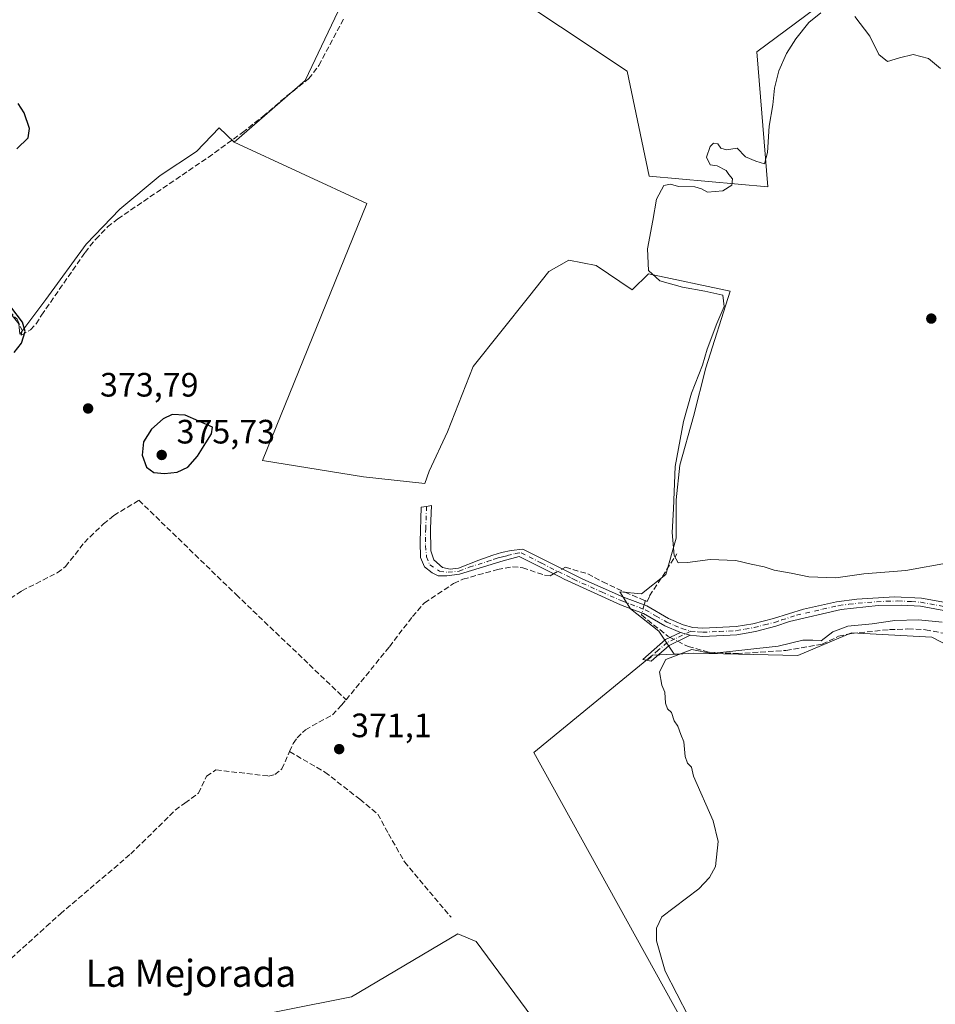
# Model space of a CAD drawing. Units: metres. Extents: x 605247 to 608739, y 4648254 to 4650619.
# Drawn here: x 607927 to 608198, y 4649304 to 4649596 of the extents above; entities that cross this region are included whole.
import ezdxf
from ezdxf.enums import TextEntityAlignment as Align

# ---------------------------------------------------------------- set-up
doc = ezdxf.new("R2010")
doc.units = ezdxf.units.M
doc.header["$MEASUREMENT"] = 0
doc.linetypes.add('DGN Style 3', pattern=[2.307223458686699, 1.648016756204785, -0.6592067024819142])
doc.linetypes.add('DGN Style 4', pattern=[2.6384748266838614, 1.318413404963828, -0.6592067024819142, 0.001648016756204785, -0.6592067024819142])
for name, color, linetype, lineweight in [('Camino Cxs', 7, 'Continuous', 0), ('Camino eje', 30, 'DGN Style 4', 13), ('Corriente artificial lineal', 4, 'DGN Style 3', 13), ('Corriente artificial lineal oculto', 135, 'DGN Style 4', 13), ('Cultivos herbáceos CxS', 92, 'Continuous', 0), ('Cultivos leñosos CxS', 92, 'Continuous', 0), ('Curva de nivel maestra', 30, 'Continuous', 30), ('Curva de nivel normal', 30, 'Continuous', 0), ('Punto de cota en terreno', 7, 'Continuous', 0), ('Rótulo de punto de cota en terreno', 7, 'Continuous', 0), ('Suelo desnudo CxS', 253, 'Continuous', 0), ('Texto cartográfico', 7, 'Continuous', 0)]:
    doc.layers.add(name, color=color, linetype=linetype, lineweight=lineweight)
doc.styles.add('Style-Arial', font='txt')

# ---------------------------------------------------------------- blocks, each defined once
blk = doc.blocks.new('5PATER')
at = {"layer": 'Suelo desnudo CxS', "linetype": 'Continuous', "lineweight": 0}
h = blk.add_hatch(color=51, dxfattribs=at)
edge = h.paths.add_edge_path()
edge.add_ellipse((0, 0), major_axis=(-0.1095731443231308, -0.1110710700762829), ratio=0.9994222409660322, start_angle=0, end_angle=360)

msp = doc.modelspace()

# ---------------------------------------------------------------- linework, layer by layer
at = {"layer": 'Camino Cxs', "color": 7, "linetype": 'Continuous', "lineweight": 0, "extrusion": (-0.03294144677096293, 0.009675110239132203, 0.9994104528803451), "elevation": 25322.3332194387, "flags": 128}
msp.add_lwpolyline([(-4632355.064325132, -726301.2119182071), (-4632355.064325133, -726298.2293545846)], dxfattribs=at)
msp.add_lwpolyline([(-4632355.064325132, -726301.2119182071), (-4632355.064325133, -726298.2293545846)], dxfattribs=at)
at = {"layer": 'Camino Cxs', "color": 7, "linetype": 'Continuous', "lineweight": 0}
for points in [[(608200.5301000001, 4649420.920100001, 370.835500000001), (608193.6001000004, 4649422.190099999, 370.8271999999997), (608187.9801000003, 4649422.5601, 370.795499999993), (608181.0800999999, 4649422.380100001, 370.9159999999974), (608170.1801000005, 4649421.290100001, 371.0531000000047), (608154.8601000002, 4649417.670100001, 371.8142999999982), (608150.8300999999, 4649416.280099999, 371.8821000000025), (608144.7500999998, 4649414.7401, 371.8282999999938), (608139.3000999996, 4649413.780099999, 371.7165999999997), (608129.1700999998, 4649413.280099999, 371.6192000000011), (608125.4301000005, 4649413.630100001, 371.4943000000058), (608122.5701000001, 4649414.470100001, 371.3919000000024), (608117.9901000002, 4649416.380100001, 371.0981999999931), (608111.6201, 4649420.0801, 370.8787000000011), (608108.1901000004, 4649421.370100001, 370.8334999999934), (608104.7801000001, 4649422.6501, 370.7957000000025), (608088.1501000002, 4649430.210100001, 370.9317000000011), (608087.0401, 4649430.770099999, 370.9936000000016), (608074.8300999999, 4649436.970100001, 371.0675999999949), (608070.1300999997, 4649435.640100001, 371.1057000000001), (608067.8201000001, 4649434.9901, 371.1156000000047), (608057.2001, 4649431.6601, 370.9624999999942), (608053.3701, 4649431.220100001, 371.4839999999967), (608050.8296999997, 4649431.2293, 371.7452999999951), (608049.0301000001, 4649432.1483, 371.3701000000001), (608046.8475000003, 4649433.909700001, 371.3037999999942), (608045.5839000001, 4649436.6665, 371.4351000000024), (608045.4691000005, 4649441.299699999, 371.4519), (608045.8136999998, 4649451.5615, 371.4618999999948), (608047.4130999995, 4649451.749299999, 371.1741000000038), (608048.8384999996, 4649452.0593, 370.9900000000052), (608048.5705000004, 4649445.2435, 370.9557000000059), (608048.6470999997, 4649438.6577, 370.8564000000042), (608049.5661000004, 4649435.977299999, 370.8757000000041), (608052.1699000001, 4649433.6417, 370.8435999999929), (608054.4288999997, 4649433.1439, 370.8359999999957), (608056.9101, 4649433.4801, 370.7853999999934), (608062.8800999997, 4649435.860099999, 370.9495000000024), (608067.0601000005, 4649437.370100001, 370.9156999999978), (608069.5601000005, 4649438.0801, 370.9545999999973), (608072.5000999998, 4649438.7601, 370.9820000000037), (608075.9301000005, 4649439.120100001, 370.9186000000045), (608093.6901000004, 4649430.210100001, 370.8243999999977), (608105.7100999998, 4649424.890100001, 370.8160999999964), (608112.6601, 4649422.280099999, 370.9548999999971), (608119.0701000001, 4649418.550100001, 371.4538999999932), (608123.4001000002, 4649416.7501, 371.8948999999994), (608126.2200999996, 4649415.920100001, 372.0880000000034), (608129.2001, 4649415.700099999, 372.2165999999997), (608139.0301000001, 4649416.190099999, 372.1860000000015), (608143.9501, 4649417.040100001, 372.2458999999944), (608150.1300999997, 4649418.600099999, 372.1693999999989), (608158.9901000002, 4649421.370100001, 371.5733999999939), (608168.7500999998, 4649423.5101, 371.1030000000028), (608174.7401000002, 4649424.3201, 370.988400000002), (608185.9301000005, 4649424.9801, 370.8203000000067), (608193.9001000002, 4649424.600099999, 370.9807000000001), (608201.0301000001, 4649423.290100001, 371.2011000000057)], [(608122.5701000001, 4649414.470100001, 371.3919000000024), (608117.9901000002, 4649416.380100001, 371.0981999999931), (608111.6201, 4649420.0801, 370.8787000000011), (608108.1901000004, 4649421.370100001, 370.8334999999934), (608104.7801000001, 4649422.6501, 370.7957000000025), (608088.1501000002, 4649430.210100001, 370.9317000000011), (608087.0401, 4649430.770099999, 370.9936000000016), (608074.8300999999, 4649436.970100001, 371.0675999999949), (608070.1300999997, 4649435.640100001, 371.1057000000001), (608067.8201000001, 4649434.9901, 371.1156000000047), (608057.2001, 4649431.6601, 370.9624999999942), (608053.3701, 4649431.220100001, 371.4839999999967), (608050.8296999997, 4649431.2293, 371.7452999999951), (608049.0301000001, 4649432.1483, 371.3701000000001), (608046.8475000003, 4649433.909700001, 371.3037999999942), (608045.5839000001, 4649436.6665, 371.4351000000024), (608045.4691000005, 4649441.299699999, 371.4519), (608045.8136999998, 4649451.5615, 371.4618999999948), (608047.4130999995, 4649451.749299999, 371.1741000000038), (608048.8384999996, 4649452.0593, 370.9900000000052), (608048.5705000004, 4649445.2435, 370.9557000000059), (608048.6470999997, 4649438.6577, 370.8564000000042), (608049.5661000004, 4649435.977299999, 370.8757000000041), (608052.1699000001, 4649433.6417, 370.8435999999929), (608054.4288999997, 4649433.1439, 370.8359999999957), (608056.9101, 4649433.4801, 370.7853999999934), (608062.8800999997, 4649435.860099999, 370.9495000000024), (608067.0601000005, 4649437.370100001, 370.9156999999978), (608069.5601000005, 4649438.0801, 370.9545999999973), (608072.5000999998, 4649438.7601, 370.9820000000037), (608075.9301000005, 4649439.120100001, 370.9186000000045), (608093.6901000004, 4649430.210100001, 370.8243999999977), (608105.7100999998, 4649424.890100001, 370.8160999999964), (608112.6601, 4649422.280099999, 370.9548999999971), (608119.0701000001, 4649418.550100001, 371.4538999999932), (608123.4001000002, 4649416.7501, 371.8948999999994), (608126.2200999996, 4649415.920100001, 372.0880000000034), (608129.2001, 4649415.700099999, 372.2165999999997), (608139.0301000001, 4649416.190099999, 372.1860000000015), (608143.9501, 4649417.040100001, 372.2458999999944), (608150.1300999997, 4649418.600099999, 372.1693999999989), (608158.9901000002, 4649421.370100001, 371.5733999999939), (608168.7500999998, 4649423.5101, 371.1030000000028), (608174.7401000002, 4649424.3201, 370.988400000002), (608185.9301000005, 4649424.9801, 370.8203000000067), (608193.9001000002, 4649424.600099999, 370.9807000000001), (608201.0301000001, 4649423.290100001, 371.2011000000057)], [(608200.5301000001, 4649420.920100001, 370.835500000001), (608193.6001000004, 4649422.190099999, 370.8271999999997), (608187.9801000003, 4649422.5601, 370.795499999993), (608181.0800999999, 4649422.380100001, 370.9159999999974), (608170.1801000005, 4649421.290100001, 371.0531000000047), (608154.8601000002, 4649417.670100001, 371.8142999999982), (608150.8300999999, 4649416.280099999, 371.8821000000025), (608144.7500999998, 4649414.7401, 371.8282999999938), (608139.3000999996, 4649413.780099999, 371.7165999999997), (608129.1700999998, 4649413.280099999, 371.6192000000011), (608125.4301000005, 4649413.630100001, 371.4943000000058)], [(608125.4301000005, 4649413.630100001, 371.4943000000058), (608119.2100999998, 4649410.630100001, 370.7244000000064), (608113.9301000005, 4649405.9901, 370.4857999999949), (608111.4001000002, 4649406.420100001, 370.5644999999931), (608118.1001000004, 4649412.3201, 370.8423000000039), (608122.5701000001, 4649414.470100001, 371.3919000000024)]]:
    msp.add_polyline3d(points, dxfattribs=at)
msp.add_polyline3d([(608125.4301000005, 4649413.630100001, 371.4943000000058), (608119.2100999998, 4649410.630100001, 370.7244000000064), (608113.9301000005, 4649405.9901, 370.4857999999949), (608111.4001000002, 4649406.420100001, 370.5644999999931), (608118.1001000004, 4649412.3201, 370.8423000000039), (608122.5701000001, 4649414.470100001, 371.3919000000024)], close=True, dxfattribs=at)
at = {"layer": 'Camino eje', "color": 30, "linetype": 'DGN Style 4', "lineweight": 13}
for points in [[(608047.4130999995, 4649451.749299999, 371.1741000000038), (608047.1539000003, 4649445.3585, 371.1584000000003), (608047.0773, 4649440.150900001, 371.0739999999932), (608047.4219000004, 4649436.857899999, 371.0089000000008), (608048.3409000002, 4649434.445699999, 371.079700000002), (608051.2509000005, 4649432.6077, 370.9916999999987), (608053.8163000002, 4649432.2631, 370.9912999999942), (608057.0551000005, 4649432.5701, 370.8417999999947), (608060.0401, 4649433.7601, 370.9067000000068), (608065.3501000004, 4649435.425100001, 371.027700000006), (608067.4401000004, 4649436.1801, 371.0145000000048), (608068.5950999996, 4649436.505100001, 371.013300000006), (608069.8450999996, 4649436.860099999, 371.0155999999988), (608071.3151000004, 4649437.200099999, 371.0282000000007), (608073.6651, 4649437.8651, 371.0178000000014), (608075.3800999997, 4649438.045100001, 370.9979000000022), (608081.4851000002, 4649434.9451, 371.1092000000062), (608090.3651000002, 4649430.4901, 370.8905999999988), (608090.9200999998, 4649430.210100001, 370.8690999999963), (608099.2351000002, 4649426.4301, 370.8123999999953), (608105.2451, 4649423.770099999, 370.8098999999929), (608112.1401000004, 4649421.1801, 370.9112000000023), (608115.3450999996, 4649419.315099999, 371.094299999997), (608118.5301000001, 4649417.465100001, 371.2541999999958), (608120.8201000001, 4649416.5101, 371.4988000000012), (608122.9851000002, 4649415.610099999, 371.6358000000037), (608125.6262999997, 4649414.833500001, 371.7759999999981)], [(608125.6262999997, 4649414.833500001, 371.7759999999981), (608127.6951000001, 4649414.600099999, 371.9184999999998), (608129.1851000005, 4649414.4901, 371.9179000000004), (608134.1001000004, 4649414.735099999, 371.9995999999956), (608139.1651, 4649414.985099999, 371.9505000000063), (608141.6250999998, 4649415.4101, 371.9953999999998), (608144.3501000004, 4649415.890100001, 372.0371000000014), (608147.4401000004, 4649416.670100001, 372.1248999999953), (608150.4801000003, 4649417.440099999, 372.1045000000013), (608152.4951, 4649418.1351, 372.0179000000062), (608156.9250999996, 4649419.520099999, 371.6732999999949), (608164.5850999998, 4649421.3301, 371.2856999999931), (608169.4650999998, 4649422.4001, 371.1693999999989), (608172.4600999998, 4649422.8051, 371.0627999999998), (608177.9101, 4649423.350099999, 371.0017999999982), (608183.5050999997, 4649423.6801, 370.8873000000021), (608186.9550999999, 4649423.770099999, 370.7945999999938), (608190.9401000004, 4649423.5801, 370.8524000000034), (608193.7500999998, 4649423.395099999, 370.9214000000065), (608200.7801000001, 4649422.1051, 371.0497999999934)], [(608125.6262999997, 4649414.833500001, 371.7759999999981), (608120.8901000004, 4649412.550100001, 370.9857999999949), (608118.6551000001, 4649411.475099999, 370.7912000000069), (608116.0151000004, 4649409.155099999, 370.6254999999946), (608112.6651, 4649406.2051, 370.5415999999968)]]:
    msp.add_polyline3d(points, dxfattribs=at)
at = {"layer": 'Corriente artificial lineal', "color": 4, "linetype": 'DGN Style 3', "lineweight": 13, "extrusion": (0.05180966364343449, 0.02693481568756264, 0.9982936814670478), "elevation": 157107.6041550848, "flags": 128}
msp.add_lwpolyline([(3844746.008556038, -2679587.302211695), (3844745.550355666, -2679586.860376819), (3844745.050238333, -2679586.404841636)], dxfattribs=at)
at = {"layer": 'Corriente artificial lineal', "color": 4, "linetype": 'DGN Style 3', "lineweight": 13}
for points in [[(607927.4401000004, 4649502.440099999, 374.8754000000045), (607930.1601, 4649504.0601, 374.767200000002), (607931.8501000004, 4649505.840100001, 374.7887000000046), (607933.4200999998, 4649508.4001, 374.8426000000036), (607946.3300999999, 4649526.9801, 374.7737999999954), (607949.4901000002, 4649530.9301, 374.7458000000042), (607952.9901000002, 4649534.520099999, 374.709799999997), (607955.9901000002, 4649536.9001, 374.414499999999), (607982.7701000003, 4649555.130100001, 373.4268000000012), (607992.8901000004, 4649562.460100001, 373.7532000000065), (607998.9501, 4649567.220100001, 373.8024000000005), (608005.9801000003, 4649573.2401, 373.5776000000042), (608012.5000999998, 4649578.390100001, 373.4581999999937), (608015.5401, 4649582.370100001, 373.5510000000068), (608022.8400999998, 4649596.030099999, 373.3052000000025)], [(607862.7802999998, 4649581.5361, 376.7050000000018), (607863.9101, 4649581.140100001, 376.6071999999986), (607887.5000999998, 4649554.8201, 375.7097000000067), (607888.6300999997, 4649551.780099999, 375.8286999999983), (607889.5401, 4649547.9001, 375.9122999999963), (607890.8601000002, 4649544.9901, 375.8415999999997), (607894.0100999996, 4649541.0101, 375.7122999999993), (607897.8800999997, 4649537.270099999, 375.6717999999965), (607909.8300999999, 4649524.890100001, 375.5289000000048), (607926.1700999998, 4649507.170100001, 374.9389999999985), (607927.6601, 4649503.960100001, 374.8948999999994), (607927.4401000004, 4649502.440099999, 374.8754000000045)], [(607908.7600999996, 4649414.340100001, 374.7635000000009), (607927.6300999997, 4649426.780099999, 374.6646000000038), (607938.0900999998, 4649432.140100001, 374.2801999999938), (607940.5000999998, 4649433.9301, 374.0841999999975), (607946.1001000004, 4649441.0701, 374.2878999999957), (607951.7401000002, 4649446.5701, 374.1983000000037), (607954.8300999999, 4649449.110099999, 374.2510000000038), (607962.2701000003, 4649453.5801, 374.1367000000027), (607991.0234000003, 4649425.6547, 372.3401000000013), (608023.5831000004, 4649394.505000001, 372.2253000000055)], [(608112.1700999998, 4649423.860099999, 370.7750999999989), (608112.7301000003, 4649423.630100001, 370.8004999999976), (608113.4401000004, 4649425.2601, 370.7740000000049), (608121.5301000001, 4649437.6801, 370.0999000000011)], [(608023.5831000004, 4649394.505000001, 372.2253000000055), (608036.4401000004, 4649410.220100001, 371.9231), (608043.2001, 4649419.130100001, 371.851800000004), (608046.8000999996, 4649423.2301, 371.3616999999941), (608055.4301000005, 4649428.920100001, 370.8151000000071), (608058.1901000004, 4649430.220100001, 370.7407999999996), (608068.3701, 4649433.0601, 371.0218000000023), (608072.8701, 4649433.9001, 371.1113999999943), (608075.8601000002, 4649433.620100001, 371.2054999999964), (608082.3400999998, 4649431.390100001, 371.082699999999), (608083.9801000003, 4649431.2601, 371.0464999999967), (608084.9861000003, 4649431.813100001, 371.0178000000014)], [(608087.6147999996, 4649433.257999999, 370.914499999999), (608088.5100999996, 4649433.7501, 370.8617999999988), (608095.1300999997, 4649431.780099999, 370.8019000000059), (608099.5701000001, 4649429.450099999, 370.7480999999971), (608106.1601, 4649426.360099999, 370.742499999993), (608112.1700999998, 4649423.860099999, 370.7750999999989)], [(608111.1941000001, 4649420.240300001, 370.8015000000014), (608111.0301000001, 4649419.620100001, 370.7912999999971), (608118.8101000005, 4649413.360099999, 370.9235000000044), (608119.5143999998, 4649413.000399999, 370.9419999999955)], [(608121.7534999996, 4649411.856799999, 370.9661999999953), (608124.8601000002, 4649410.270099999, 371.0283000000054), (608131.1901000004, 4649408.5801, 370.8696000000054), (608139.3101000005, 4649408.1801, 370.5641000000033), (608153.7801000001, 4649409.110099999, 370.5630999999994), (608164.5401, 4649410.940099999, 370.2422999999981), (608169.3701, 4649413.3301, 370.2403999999952), (608173.2100999998, 4649414.130100001, 370.1411999999983), (608184.4600999998, 4649415.290100001, 369.9719999999944), (608189.9101, 4649415.470100001, 369.8738000000012), (608195.0900999998, 4649415.270099999, 369.886599999998), (608200.3201000001, 4649414.220100001, 369.7458000000042)], [(607919.2901, 4649313.2401, 373.6546999999992), (607934.8400999998, 4649327.360099999, 373.6288000000059), (607939.0000999998, 4649331.140100001, 373.2544000000053), (607959.8201000001, 4649348.850099999, 373.1536000000052), (607972.9901000002, 4649361.790100001, 373.2060999999958), (607975.8901000004, 4649363.9301, 372.8206999999966), (607979.8800999997, 4649366.880100001, 372.6346999999951), (607982.2801000001, 4649371.870100001, 372.7075000000041), (607985.0701000001, 4649373.720100001, 372.6811000000016), (608000.6401000004, 4649371.9301, 372.5494999999937), (608002.4801000003, 4649372.380100001, 372.6340999999957), (608004.5500999996, 4649374.020099999, 372.5681999999942), (608006.8800999997, 4649379.1501, 372.5825999999943), (608007.9600999998, 4649381.540100001, 372.6055000000051), (608009.0900999998, 4649383.2301, 372.5794000000024), (608011.5301000001, 4649385.640100001, 372.6312999999937), (608019.5201000003, 4649390.0701, 372.3028000000049), (608022.2701000003, 4649392.9001, 372.421199999997), (608023.5831000004, 4649394.505000001, 372.2253000000055)], [(608006.8800999997, 4649379.1501, 372.5825999999943), (608017.3400999998, 4649373.1032, 371.6668000000063), (608027.6589000003, 4649365.033399999, 371.6034999999974), (608032.9505000003, 4649360.6678, 371.7385000000068), (608036.1255999999, 4649354.846899999, 371.8620999999985), (608040.8881000001, 4649346.512499999, 371.4700000000012), (608054.6464000001, 4649330.108300001, 371.4593000000023)]]:
    msp.add_polyline3d(points, dxfattribs=at)
at = {"layer": 'Corriente artificial lineal oculto', "color": 135, "linetype": 'DGN Style 4', "lineweight": 13, "extrusion": (0.0301611331481965, 0.01657846892033104, 0.9994075547120276), "elevation": 95791.79103411072, "flags": 128}
msp.add_lwpolyline([(3781575.421666016, -2770829.286632937), (3781575.421666016, -2770832.288044369)], dxfattribs=at)
at = {"layer": 'Corriente artificial lineal oculto', "color": 135, "linetype": 'DGN Style 4', "lineweight": 13, "extrusion": (-0.002727413851824857, -0.01031226774243903, 0.9999431075554696), "elevation": -49233.85685513066, "flags": 128}
msp.add_lwpolyline([(608110.566702149, 4649162.093069244), (608109.9434335504, 4649159.736643946)], dxfattribs=at)
at = {"layer": 'Corriente artificial lineal oculto', "color": 135, "linetype": 'DGN Style 4', "lineweight": 13, "extrusion": (-0.008571486987480859, 0.004377809173016216, 0.999953681126115), "elevation": 15512.67919616346, "flags": 128}
msp.add_lwpolyline([(608100.3537278008, 4649389.642335955), (608102.5929529758, 4649388.498724996)], dxfattribs=at)
at = {"layer": 'Cultivos herbáceos CxS', "color": 92, "linetype": 'Continuous', "lineweight": 0}
for points in [[(607954.6366999998, 4649693.6065, 375.7445000000007), (607943.6849999996, 4649682.533199999, 376.6870000000054), (607941.0392000005, 4649667.319599999, 376.3821000000025), (607936.7319, 4649648.089299999, 376.2982999999949), (607929.9612999996, 4649639.726100001, 376.5095000000001), (607923.5887000002, 4649626.583900001, 376.1940999999933), (607918.8091000002, 4649616.627499999, 375.8491999999969), (607910.4457, 4649609.459100001, 375.9857000000048), (607897.3037, 4649606.6713, 376.9333999999944), (607885.7544999998, 4649601.493899999, 376.7415000000037), (607867.4347000001, 4649586.758500001, 377.2669000000024), (607866.0257000001, 4649583.941299999, 376.8349000000017), (607866.1974999999, 4649584.0167, 376.8378999999986), (607877.5127999998, 4649567.6075, 375.8061000000016), (607926.7238999996, 4649505.786900001, 374.9174000000057), (607927.0224000001, 4649502.803900001, 374.867499999993), (607934.7319, 4649513.082699999, 374.8662999999942), (607946.6801000005, 4649529.410900001, 374.8436999999976), (607956.6366999998, 4649539.765500001, 374.209600000002), (607968.5844999999, 4649549.721700001, 373.7885999999999), (607979.3372999998, 4649556.8903, 373.7212), (607985.9671, 4649563.909800001, 373.8071000000054), (607990.4379000004, 4649559.641899999, 373.4045000000042)], [(608173.7773000002, 4649607.658700001, 371.7090999999928), (608145.1854999998, 4649586.3257, 370.8858999999939), (608148.4055000005, 4649546.390699999, 370.0188000000053), (608113.3006999996, 4649549.5821, 370.8665000000037), (608106.7975000005, 4649580.671700001, 371.1272000000026), (608047.9203000005, 4649619.925899999, 373.1276999999973)], [(608047.9203000005, 4649619.925899999, 373.1276999999973), (608106.7975000005, 4649580.671700001, 371.1272000000026), (608113.3006999996, 4649549.5821, 370.8665000000037), (608148.4055000005, 4649546.390699999, 370.0188000000053), (608145.1854999998, 4649586.3257, 370.8858999999939), (608173.7773000002, 4649607.658700001, 371.7090999999928)], [(607926.7238999996, 4649505.786900001, 374.9174000000057), (607927.0224000001, 4649502.803900001, 374.867499999993), (607934.7319, 4649513.082699999, 374.8662999999942), (607946.6801000005, 4649529.410900001, 374.8436999999976), (607956.6366999998, 4649539.765500001, 374.209600000002), (607968.5844999999, 4649549.721700001, 373.7885999999999), (607979.3372999998, 4649556.8903, 373.7212), (607985.9671, 4649563.909800001, 373.8071000000054), (607990.4379000004, 4649559.641899999, 373.4045000000042), (608029.6904999996, 4649541.417099999, 371.1208000000042), (607998.8388999999, 4649465.381899999, 372.1211000000039), (608028.7127, 4649460.570499999, 371.5268000000069), (608046.8888999998, 4649458.5437, 371.2059000000008), (608048.1432999996, 4649462.167099999, 371.0476000000053), (608053.6149000004, 4649473.890699999, 371.0142000000051), (608061.1712999997, 4649493.169700001, 370.9679000000033), (608077.5853000004, 4649513.751300001, 371.0550999999978), (608083.5777000004, 4649521.306700001, 370.9446999999927), (608089.5698999995, 4649524.693499999, 370.9823999999935), (608097.6458999999, 4649523.1305, 370.957699999999), (608108.3213000001, 4649515.861500001, 370.7520999999979), (608113.0970999999, 4649520.6373, 370.540599999993), (608137.2947000006, 4649515.488299999, 369.8074999999953), (608130.0853000004, 4649492.8343, 370.0121000000072), (608126.4802999999, 4649478.418099999, 370.0541999999987), (608122.3608999997, 4649464.001499999, 370.2874000000011), (608121.3302999996, 4649453.704299999, 370.2602000000043), (608121.3295, 4649442.3771, 370.0580999999947), (608118.2396999998, 4649431.564900001, 370.5375000000058), (608111.0314999997, 4649425.9013, 370.7081000000035), (608104.6359000001, 4649426.510500001, 370.7347000000009), (608107.7370999996, 4649421.414899999, 370.8080999999947), (608116.1420999998, 4649414.8103, 370.8445999999968), (608120.6687000003, 4649408.0197, 370.6938999999985), (608114.3240999999, 4649407.7445, 370.684500000003), (608079.1209000006, 4649378.878500001, 370.5901000000013), (608128.7525000004, 4649289.146700001, 370.4434999999939)], [(607990.4379000004, 4649559.641899999, 373.4045000000042), (608029.6904999996, 4649541.417099999, 371.1208000000042), (607998.8388999999, 4649465.381899999, 372.1211000000039), (608028.7127, 4649460.570499999, 371.5268000000069), (608046.8888999998, 4649458.5437, 371.2059000000008), (608048.1432999996, 4649462.167099999, 371.0476000000053), (608053.6149000004, 4649473.890699999, 371.0142000000051), (608061.1712999997, 4649493.169700001, 370.9679000000033), (608077.5853000004, 4649513.751300001, 371.0550999999978), (608083.5777000004, 4649521.306700001, 370.9446999999927), (608089.5698999995, 4649524.693499999, 370.9823999999935), (608097.6458999999, 4649523.1305, 370.957699999999), (608108.3213000001, 4649515.861500001, 370.7520999999979), (608113.0970999999, 4649520.6373, 370.540599999993), (608137.2947000006, 4649515.488299999, 369.8074999999953), (608130.0853000004, 4649492.8343, 370.0121000000072), (608126.4802999999, 4649478.418099999, 370.0541999999987), (608122.3608999997, 4649464.001499999, 370.2874000000011), (608121.3302999996, 4649453.704299999, 370.2602000000043), (608121.3295, 4649442.3771, 370.0580999999947), (608118.2396999998, 4649431.564900001, 370.5375000000058), (608111.0314999997, 4649425.9013, 370.7081000000035), (608104.6359000001, 4649426.510500001, 370.7347000000009), (608107.7370999996, 4649421.414899999, 370.8080999999947), (608116.1420999998, 4649414.8103, 370.8445999999968), (608120.6687000003, 4649408.0197, 370.6938999999985)], [(608120.6687000003, 4649408.0197, 370.6938999999985), (608114.3240999999, 4649407.7445, 370.684500000003), (608079.1209000006, 4649378.878500001, 370.5901000000013), (608128.7525000004, 4649289.146700001, 370.4434999999939)], [(608081.9483000003, 4649296.1053, 371.1809000000067), (608062.1017000005, 4649322.949100001, 371.3374999999942), (608056.7078999998, 4649325.2367, 371.7305999999954), (608025.2028999999, 4649306.567100001, 371.968200000003), (607984.5197000002, 4649298.430500001, 372.101999999999)], [(608081.9483000003, 4649296.1053, 371.1809000000067), (608062.1017000005, 4649322.949100001, 371.3374999999942), (608056.7078999998, 4649325.2367, 371.7305999999954), (608025.2028999999, 4649306.567100001, 371.968200000003), (607984.5197000002, 4649298.430500001, 372.101999999999)]]:
    msp.add_polyline3d(points, dxfattribs=at)
at = {"layer": 'Cultivos leñosos CxS', "color": 92, "linetype": 'Continuous', "lineweight": 0}
for points in [[(607954.6366999998, 4649693.6065, 375.7445000000007), (607943.6849999996, 4649682.533199999, 376.6870000000054), (607941.0392000005, 4649667.319599999, 376.3821000000025), (607936.7319, 4649648.089299999, 376.2982999999949), (607929.9612999996, 4649639.726100001, 376.5095000000001), (607923.5887000002, 4649626.583900001, 376.1940999999933), (607918.8091000002, 4649616.627499999, 375.8491999999969), (607910.4457, 4649609.459100001, 375.9857000000048), (607897.3037, 4649606.6713, 376.9333999999944), (607885.7544999998, 4649601.493899999, 376.7415000000037), (607867.4347000001, 4649586.758500001, 377.2669000000024), (607866.0257000001, 4649583.941299999, 376.8349000000017), (607866.1974999999, 4649584.0167, 376.8378999999986), (607877.5127999998, 4649567.6075, 375.8061000000016), (607926.7238999996, 4649505.786900001, 374.9174000000057), (607927.0224000001, 4649502.803900001, 374.867499999993), (607934.7319, 4649513.082699999, 374.8662999999942), (607946.6801000005, 4649529.410900001, 374.8436999999976), (607956.6366999998, 4649539.765500001, 374.209600000002), (607968.5844999999, 4649549.721700001, 373.7885999999999), (607979.3372999998, 4649556.8903, 373.7212), (607985.9671, 4649563.909800001, 373.8071000000054), (607990.4379000004, 4649559.641899999, 373.4045000000042)], [(607923.5887000002, 4649626.583900001, 376.1940999999933), (607929.9612999996, 4649639.726100001, 376.5095000000001), (607936.7319, 4649648.089299999, 376.2982999999949), (607941.0392000005, 4649667.319599999, 376.3821000000025), (607943.6849999996, 4649682.533199999, 376.6870000000054), (607954.6366999998, 4649693.6065, 375.7445000000007), (607958.0903000003, 4649686.2663, 375.0387999999948), (607961.1325000003, 4649681.2623, 374.9419999999955), (608001.6577000003, 4649629.739700001, 373.7970999999961), (608024.0869000005, 4649604.5045, 373.3871999999974), (608011.4675000003, 4649577.867500001, 373.4495000000024), (607990.4379000004, 4649559.641899999, 373.4045000000042), (607985.9671, 4649563.909800001, 373.8071000000054), (607979.3372999998, 4649556.8903, 373.7212), (607968.5844999999, 4649549.721700001, 373.7885999999999), (607956.6366999998, 4649539.765500001, 374.209600000002), (607946.6801000005, 4649529.410900001, 374.8436999999976), (607934.7319, 4649513.082699999, 374.8662999999942), (607927.0224000001, 4649502.803900001, 374.867499999993), (607926.7238999996, 4649505.786900001, 374.9174000000057)], [(607954.6366999998, 4649693.6065, 375.7445000000007), (607958.0903000003, 4649686.2663, 375.0387999999948), (607961.1325000003, 4649681.2623, 374.9419999999955), (608001.6577000003, 4649629.739700001, 373.7970999999961), (608024.0869000005, 4649604.5045, 373.3871999999974), (608011.4675000003, 4649577.867500001, 373.4495000000024), (607990.4379000004, 4649559.641899999, 373.4045000000042)], [(607954.6366999998, 4649693.6065, 375.7445000000007), (607958.0903000003, 4649686.2663, 375.0387999999948), (607961.1325000003, 4649681.2623, 374.9419999999955), (608001.6577000003, 4649629.739700001, 373.7970999999961), (608024.0869000005, 4649604.5045, 373.3871999999974), (608011.4675000003, 4649577.867500001, 373.4495000000024), (607990.4379000004, 4649559.641899999, 373.4045000000042)], [(608047.9203000005, 4649619.925899999, 373.1276999999973), (608106.7975000005, 4649580.671700001, 371.1272000000026), (608113.3006999996, 4649549.5821, 370.8665000000037), (608148.4055000005, 4649546.390699999, 370.0188000000053), (608145.1854999998, 4649586.3257, 370.8858999999939), (608173.7773000002, 4649607.658700001, 371.7090999999928)], [(608047.9203000005, 4649619.925899999, 373.1276999999973), (608106.7975000005, 4649580.671700001, 371.1272000000026), (608113.3006999996, 4649549.5821, 370.8665000000037), (608148.4055000005, 4649546.390699999, 370.0188000000053), (608145.1854999998, 4649586.3257, 370.8858999999939), (608173.7773000002, 4649607.658700001, 371.7090999999928)], [(608208.6073000003, 4649407.017700001, 369.1367999999929), (608197.034, 4649413.058900001, 369.3521000000038), (608173.2214000003, 4649414.381800001, 370.1923999999999), (608157.3315000003, 4649407.670299999, 369.9078000000009), (608126.5351, 4649408.2741, 370.8163999999961), (608121.7115000002, 4649408.064900001, 370.700800000006), (608120.6687000003, 4649408.0197, 370.6938999999985), (608116.1420999998, 4649414.8103, 370.8445999999968), (608107.7370999996, 4649421.414899999, 370.8080999999947), (608104.6359000001, 4649426.510500001, 370.7347000000009), (608111.0314999997, 4649425.9013, 370.7081000000035), (608118.2396999998, 4649431.564900001, 370.5375000000058), (608121.3295, 4649442.3771, 370.0580999999947), (608121.3302999996, 4649453.704299999, 370.2602000000043), (608122.3608999997, 4649464.001499999, 370.2874000000011), (608126.4802999999, 4649478.418099999, 370.0541999999987), (608130.0853000004, 4649492.8343, 370.0121000000072), (608137.2947000006, 4649515.488299999, 369.8074999999953), (608113.0970999999, 4649520.6373, 370.540599999993), (608108.3213000001, 4649515.861500001, 370.7520999999979), (608097.6458999999, 4649523.1305, 370.957699999999), (608089.5698999995, 4649524.693499999, 370.9823999999935), (608083.5777000004, 4649521.306700001, 370.9446999999927), (608077.5853000004, 4649513.751300001, 371.0550999999978), (608061.1712999997, 4649493.169700001, 370.9679000000033), (608053.6149000004, 4649473.890699999, 371.0142000000051), (608048.1432999996, 4649462.167099999, 371.0476000000053), (608046.8888999998, 4649458.5437, 371.2059000000008), (608028.7127, 4649460.570499999, 371.5268000000069), (607998.8388999999, 4649465.381899999, 372.1211000000039), (608029.6904999996, 4649541.417099999, 371.1208000000042), (607990.4379000004, 4649559.641899999, 373.4045000000042), (608011.4675000003, 4649577.867500001, 373.4495000000024), (608024.0869000005, 4649604.5045, 373.3871999999974)], [(607990.4379000004, 4649559.641899999, 373.4045000000042), (608029.6904999996, 4649541.417099999, 371.1208000000042), (607998.8388999999, 4649465.381899999, 372.1211000000039), (608028.7127, 4649460.570499999, 371.5268000000069), (608046.8888999998, 4649458.5437, 371.2059000000008), (608048.1432999996, 4649462.167099999, 371.0476000000053), (608053.6149000004, 4649473.890699999, 371.0142000000051), (608061.1712999997, 4649493.169700001, 370.9679000000033), (608077.5853000004, 4649513.751300001, 371.0550999999978), (608083.5777000004, 4649521.306700001, 370.9446999999927), (608089.5698999995, 4649524.693499999, 370.9823999999935), (608097.6458999999, 4649523.1305, 370.957699999999), (608108.3213000001, 4649515.861500001, 370.7520999999979), (608113.0970999999, 4649520.6373, 370.540599999993), (608137.2947000006, 4649515.488299999, 369.8074999999953), (608130.0853000004, 4649492.8343, 370.0121000000072), (608126.4802999999, 4649478.418099999, 370.0541999999987), (608122.3608999997, 4649464.001499999, 370.2874000000011), (608121.3302999996, 4649453.704299999, 370.2602000000043), (608121.3295, 4649442.3771, 370.0580999999947), (608118.2396999998, 4649431.564900001, 370.5375000000058), (608111.0314999997, 4649425.9013, 370.7081000000035), (608104.6359000001, 4649426.510500001, 370.7347000000009), (608107.7370999996, 4649421.414899999, 370.8080999999947), (608116.1420999998, 4649414.8103, 370.8445999999968), (608120.6687000003, 4649408.0197, 370.6938999999985)], [(608128.7525000004, 4649289.146700001, 370.4434999999939), (608079.1209000006, 4649378.878500001, 370.5901000000013), (608114.3240999999, 4649407.7445, 370.684500000003), (608120.6687000003, 4649408.0197, 370.6938999999985), (608121.7115000002, 4649408.064900001, 370.700800000006), (608126.5351, 4649408.2741, 370.8163999999961), (608157.3315000003, 4649407.670299999, 369.9078000000009), (608173.2214000003, 4649414.381800001, 370.1923999999999), (608197.034, 4649413.058900001, 369.3521000000038), (608208.6073000003, 4649407.017700001, 369.1367999999929)], [(608250.7351000002, 4649407.7379, 368.4588999999978), (608234.1721000001, 4649407.377900001, 368.7967999999965), (608221.9297000002, 4649406.657500001, 369.1970000000001), (608208.6073000003, 4649407.017700001, 369.1367999999929), (608197.034, 4649413.058900001, 369.3521000000038), (608173.2214000003, 4649414.381800001, 370.1923999999999), (608157.3315000003, 4649407.670299999, 369.9078000000009), (608126.5351, 4649408.2741, 370.8163999999961), (608121.7115000002, 4649408.064900001, 370.700800000006), (608120.6687000003, 4649408.0197, 370.6938999999985)], [(608250.7351000002, 4649407.7379, 368.4588999999978), (608234.1721000001, 4649407.377900001, 368.7967999999965), (608221.9297000002, 4649406.657500001, 369.1970000000001), (608208.6073000003, 4649407.017700001, 369.1367999999929), (608197.034, 4649413.058900001, 369.3521000000038), (608173.2214000003, 4649414.381800001, 370.1923999999999), (608157.3315000003, 4649407.670299999, 369.9078000000009), (608126.5351, 4649408.2741, 370.8163999999961), (608121.7115000002, 4649408.064900001, 370.700800000006), (608120.6687000003, 4649408.0197, 370.6938999999985)], [(608120.6687000003, 4649408.0197, 370.6938999999985), (608114.3240999999, 4649407.7445, 370.684500000003), (608079.1209000006, 4649378.878500001, 370.5901000000013), (608128.7525000004, 4649289.146700001, 370.4434999999939)], [(607984.5197000002, 4649298.430500001, 372.101999999999), (608025.2028999999, 4649306.567100001, 371.968200000003), (608056.7078999998, 4649325.2367, 371.7305999999954), (608062.1017000005, 4649322.949100001, 371.3374999999942), (608081.9483000003, 4649296.1053, 371.1809000000067)], [(608081.9483000003, 4649296.1053, 371.1809000000067), (608062.1017000005, 4649322.949100001, 371.3374999999942), (608056.7078999998, 4649325.2367, 371.7305999999954), (608025.2028999999, 4649306.567100001, 371.968200000003), (607984.5197000002, 4649298.430500001, 372.101999999999)]]:
    msp.add_polyline3d(points, dxfattribs=at)
at = {"layer": 'Curva de nivel maestra', "color": 30, "linetype": 'Continuous', "lineweight": 30, "flags": 128}
for points, elevation in [([(607926.0800000001, 4649557.690099999), (607929.5, 4649560.940099999), (607929.8200000003, 4649563.6601), (607928.2400000002, 4649568.340100001), (607926.5300000003, 4649571.050100001)], 375.0000000000001), ([(607925.2999999998, 4649497.3301), (607927.4800000006, 4649500.0801), (607928.5599999996, 4649503.600099999), (607927.79, 4649506.300100001), (607924.29, 4649510.840100001)], 375.0000000000001), ([(607969.8700000001, 4649461.5001), (607973.5800000001, 4649461.880100001), (607976.75, 4649463.340100001), (607979.5800000001, 4649466.670100001), (607982.0199999996, 4649470.640100001), (607983.79, 4649473.290100001), (607984.0499999998, 4649475.2301), (607975.9199999999, 4649478.800100001), (607972.0800000001, 4649478.940099999), (607969.4199999999, 4649477.670100001), (607966.0099999999, 4649474.6801), (607963.6299999999, 4649470.9001), (607963.2100000001, 4649466.9301), (607964.5199999996, 4649463.380100001), (607966.6799999997, 4649461.8301), (607969.8700000001, 4649461.5001)], 375)]:
    msp.add_lwpolyline(points, dxfattribs=dict(at, elevation=elevation))
at = {"layer": 'Curva de nivel normal', "color": 30, "linetype": 'Continuous', "lineweight": 0, "elevation": 370, "flags": 128}
for points in [[(608164.1500000004, 4649597.890100001), (608160.6200000001, 4649595.0701), (608156.7300000006, 4649590.220100001), (608154, 4649585.850099999), (608151.6799999997, 4649580.7501), (608150.4500000002, 4649575.630100001), (608149.8799999999, 4649570.700099999), (608148.79, 4649564.380100001), (608148.3099999996, 4649556.600099999), (608147.4100000003, 4649553.2301), (608144.8899999997, 4649553.9801), (608141.7800000003, 4649555.300100001), (608139.3799999999, 4649557.890100001), (608136.2100000001, 4649557.390100001), (608134.5499999998, 4649557.8101), (608133.6299999999, 4649559.130100001), (608132.3899999997, 4649559.360099999), (608131.3399999999, 4649558.360099999), (608130.29, 4649555.1801), (608131.3700000001, 4649552.890100001), (608133.4800000006, 4649552.6601), (608136.0599999996, 4649551.2401), (608136.8899999997, 4649550.0001), (608137.9400000004, 4649548.770099999), (608137.7699999996, 4649546.9301), (608135.1600000003, 4649545.1801), (608130.6100000005, 4649544.860099999), (608128.8099999996, 4649545.850099999), (608126.8399999999, 4649546.360099999), (608122.0099999999, 4649546.5101), (608119.6500000004, 4649547.220100001), (608117.6399999997, 4649546.780099999), (608115.4600000001, 4649542.720100001), (608114.4400000004, 4649536.380100001), (608112.8600000005, 4649528.050100001), (608113.1500000004, 4649521.640100001), (608116.5099999999, 4649518.5701), (608123.1600000003, 4649516.6601), (608129.7800000003, 4649515.460100001), (608135.1100000005, 4649514.3301), (608135.54, 4649510.9301), (608133.3200000003, 4649505.950099999), (608130.4699999997, 4649498.340100001), (608129.0599999996, 4649493.620100001), (608125.8099999996, 4649485.2601), (608123.4800000006, 4649476.9301), (608120.9600000001, 4649463.5701), (608120.5499999998, 4649451.090100001), (608120.1200000001, 4649444.0801), (608120.7000000002, 4649437.190099999), (608121.9000000004, 4649435.0601), (608124.6200000001, 4649435.120100001), (608131.3899999997, 4649436.0601), (608138.9400000004, 4649435.780099999), (608143.5199999996, 4649434.700099999), (608147.3399999999, 4649433.9001), (608150.3399999999, 4649432.890100001), (608155.3799999999, 4649432.0101), (608160.5300000003, 4649430.9001), (608168.6100000005, 4649430.640100001), (608176.8600000005, 4649431.800100001), (608189.2999999998, 4649432.800100001), (608202.4100000003, 4649435.140100001)], [(608199.5199999996, 4649581.450099999), (608196.0099999999, 4649584.420100001), (608191.4199999999, 4649585.600099999), (608187.4400000004, 4649584.5601), (608183.9000000004, 4649583.550100001), (608181.3399999999, 4649585.620100001), (608178.6699999999, 4649591.020099999), (608174.2300000006, 4649596.850099999)], [(608200, 4649417.470100001), (608193.0499999998, 4649418.220100001), (608185.9900000002, 4649417.9901), (608179.3099999996, 4649417.020099999), (608172.0899999999, 4649416.270099999), (608167.7000000002, 4649414.590100001), (608164.2000000002, 4649411.950099999), (608161.79, 4649412.1601), (608158.7599999999, 4649412.120100001), (608151.4699999997, 4649410.370100001), (608141.6399999997, 4649409.340100001), (608131.7599999999, 4649408.1801), (608125.9100000003, 4649409.4001), (608118.2800000003, 4649406.440099999), (608116.3799999999, 4649402.8201), (608117.0499999998, 4649398.880100001), (608117.9299999997, 4649396.720100001), (608118.1799999997, 4649393.460100001), (608118.75, 4649391.870100001), (608119.9299999997, 4649390.770099999), (608120.7400000002, 4649388.2401), (608121.8399999999, 4649386.6801), (608122.7199999997, 4649384.220100001), (608123.6100000005, 4649382.100099999), (608123.9500000002, 4649377.720100001), (608124.6200000001, 4649375.780099999), (608125.7999999998, 4649374.5801), (608126.4699999997, 4649371.880100001), (608132.2400000002, 4649358.700099999), (608133.75, 4649352.5601), (608132.9800000006, 4649345.190099999), (608131.1900000004, 4649341.920100001), (608128.0099999999, 4649338.530099999), (608117.04, 4649330.270099999), (608115.5199999996, 4649326.860099999), (608115.4600000001, 4649323.130100001), (608118.04, 4649314.1601), (608124.9199999999, 4649300.7601)]]:
    msp.add_lwpolyline(points, dxfattribs=at)

# ---------------------------------------------------------------- block references
at = {"layer": 'Punto de cota en terreno', "color": 7, "linetype": 'Continuous', "lineweight": 0, "xscale": 10, "yscale": 10, "zscale": 10}
for p in [(608196.8300000001, 4649507.380000001, 369.5599999999977), (607947.2199999997, 4649480.76, 373.7899999999936), (607969, 4649467, 375.7299999999959), (608021.54, 4649379.9, 371.1000000000058)]:
    msp.add_blockref('5PATER', p, dxfattribs=at)

# ---------------------------------------------------------------- texts
at = {"layer": 'Rótulo de punto de cota en terreno', "color": 7, "linetype": 'Continuous', "lineweight": 0, "style": 'Style-Arial'}
for s, p in [('373,79', (607950.7478, 4649484.287799999)), ('375,73', (607973.4096999997, 4649470.397100001)), ('371,1', (608025.0678000003, 4649383.427800001))]:
    msp.add_text(s, height=7.000000000000002, dxfattribs=at).set_placement(p)
at = {"layer": 'Texto cartográfico', "color": 7, "linetype": 'Continuous', "lineweight": 0, "style": 'Style-Arial'}
msp.add_text('La Mejorada', height=8, dxfattribs=at).set_placement((607977.6294280492, 4649313.520149999), align=Align.MIDDLE_CENTER)

doc.saveas('drawing.dxf')
